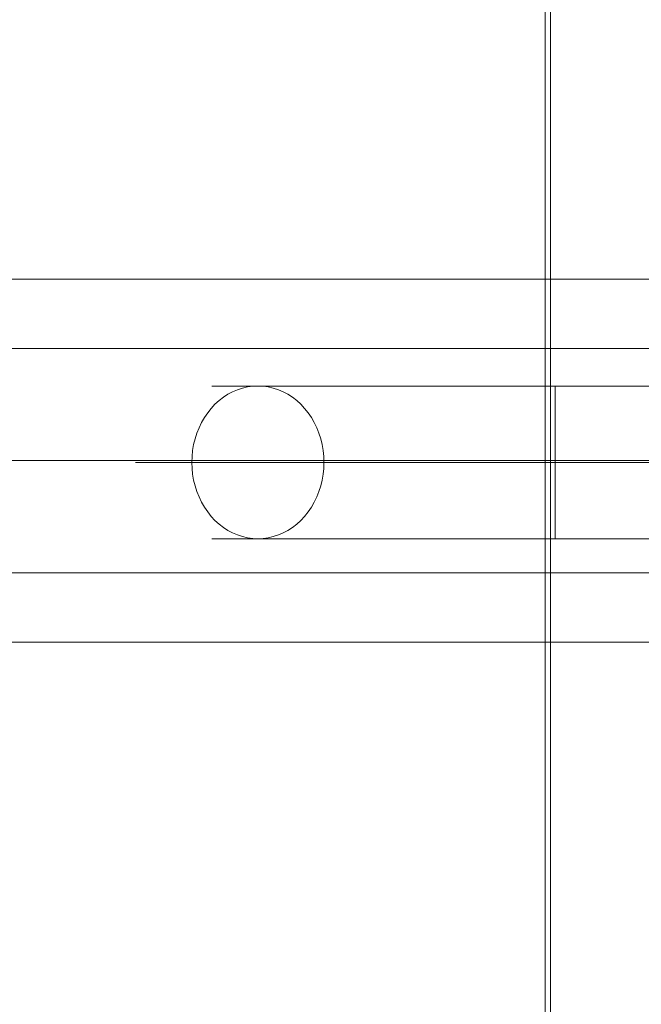
# Model space of a CAD drawing. Units: millimetres. Extents: x -1800 to 4700, y -1735 to 2565.
# Drawn here: x -14 to 2, y 401 to 427 of the extents above; entities that cross this region are included whole.
import ezdxf

# ---------------------------------------------------------------- set-up
doc = ezdxf.new("R2010")
doc.units = ezdxf.units.MM
for name, color, linetype, lineweight in [('beslag', 253, 'Continuous', 9), ('omkreds', 7, 'Continuous', 9), ('robinia', 32, 'Continuous', 9), ('robinia bjælke', 32, 'Continuous', 9), ('stål', 253, 'Continuous', 9)]:
    doc.layers.add(name, color=color, linetype=linetype, lineweight=lineweight)

# ---------------------------------------------------------------- blocks, each defined once
blk = doc.blocks.new('øjebolt-flat-20')
at = {"layer": 'beslag'}
mesh = blk.add_polymesh((2, 10), dxfattribs=dict(at, n_close=True))
for k, corner in enumerate([(1920.757, 1019.399), (1920.758, 1022.338), (1920.761, 1024.154), (1920.764, 1024.154), (1920.767, 1022.338), (1920.769, 1019.399), (1920.767, 1016.46), (1920.764, 1014.644), (1920.761, 1014.644), (1920.758, 1016.46), (2007.757, 1019.399), (2007.758, 1022.338), (2007.761, 1024.154), (2007.764, 1024.154), (2007.767, 1022.338), (2007.768, 1019.399), (2007.767, 1016.46), (2007.764, 1014.644), (2007.761, 1014.644), (2007.758, 1016.46)]):
    mesh.set_mesh_vertex(divmod(k, 10), corner)

msp = doc.modelspace()

# ---------------------------------------------------------------- linework, layer by layer
at = {"layer": 'omkreds'}
msp.add_line((-0.075, 830), (-0.075, 0), dxfattribs=at)
at = {"layer": 'robinia bjælke', "flags": 128}
msp.add_lwpolyline([(-125.615, 821.183), (-125.615, 8.929), (-124.947, 6.147), (-124.502, 3.143), (-124.391, 0.139), (-124.502, -2.977), (-124.947, -5.981), (-125.615, -8.763), (-125.615, -74.856), (-108.813, -74.856), (-79.772, -74.856), (-46.058, -74.856), (-17.017, -74.856), (-0.216, -74.856), (-0.216, 904.968)], dxfattribs=at)
msp.add_lwpolyline([(-17.017, -74.856), (-17.017, 904.968), (-0.216, 904.968), (-0.216, -74.856)], close=True, dxfattribs=at)
at = {"layer": 'stål', "flags": 128}
for points in [[(-7.743, 413.001), (-7.878, 413.007), (-8.012, 413.026), (-8.146, 413.057), (-8.278, 413.099), (-8.404, 413.154), (-8.528, 413.219), (-8.647, 413.296), (-8.76, 413.384), (-8.867, 413.481), (-8.966, 413.586), (-9.058, 413.703), (-9.142, 413.825), (-9.219, 413.955), (-9.284, 414.093), (-9.341, 414.236), (-9.389, 414.384), (-9.425, 414.535), (-9.452, 414.688), (-9.467, 414.844), (-9.473, 415.001), (-9.467, 415.158), (-9.452, 415.315), (-9.425, 415.468), (-9.389, 415.619), (-9.341, 415.766), (-9.284, 415.909), (-9.219, 416.047), (-9.142, 416.177), (-9.058, 416.299), (-8.966, 416.416), (-8.867, 416.521), (-8.76, 416.619), (-8.647, 416.707), (-8.528, 416.783), (-8.404, 416.848), (-8.278, 416.904), (-8.146, 416.946), (-8.012, 416.976), (-7.878, 416.995), (-7.743, 417.001), (-7.607, 416.995), (-7.471, 416.976), (-7.339, 416.946), (-7.207, 416.904), (-7.079, 416.848), (-6.957, 416.783), (-6.838, 416.707), (-6.726, 416.619), (-6.618, 416.521), (-6.519, 416.416), (-6.425, 416.299), (-6.341, 416.177), (-6.267, 416.047), (-6.2, 415.909), (-6.144, 415.766), (-6.097, 415.619), (-6.06, 415.468), (-6.033, 415.315), (-6.016, 415.158), (-6.012, 415.001), (-6.016, 414.844), (-6.033, 414.688), (-6.06, 414.535), (-6.097, 414.384), (-6.144, 414.236), (-6.2, 414.093), (-6.267, 413.955), (-6.341, 413.825), (-6.425, 413.703), (-6.519, 413.586), (-6.618, 413.481), (-6.726, 413.384), (-6.838, 413.296), (-6.957, 413.219), (-7.079, 413.154), (-7.207, 413.099), (-7.339, 413.057), (-7.471, 413.026), (-7.607, 413.007), (-7.743, 413.001)], [(-7.743, 417.001), (-7.607, 416.995), (-7.471, 416.976), (-7.339, 416.946), (-7.207, 416.904), (-7.079, 416.848), (-6.957, 416.783), (-6.838, 416.707), (-6.726, 416.619), (-6.618, 416.521), (-6.519, 416.416), (-6.425, 416.299), (-6.341, 416.177), (-6.267, 416.047), (-6.2, 415.909), (-6.144, 415.766), (-6.097, 415.619), (-6.06, 415.468), (-6.033, 415.315), (-6.016, 415.158), (-6.012, 415.001), (-6.016, 414.844), (-6.033, 414.688), (-6.06, 414.535), (-6.097, 414.384), (-6.144, 414.236), (-6.2, 414.093), (-6.267, 413.955), (-6.341, 413.825), (-6.425, 413.703), (-6.519, 413.586), (-6.618, 413.481), (-6.726, 413.384), (-6.838, 413.296), (-6.957, 413.219), (-7.079, 413.154), (-7.207, 413.099), (-7.339, 413.057), (-7.471, 413.026), (-7.607, 413.007), (-7.743, 413.001), (-7.878, 413.007), (-8.012, 413.026), (-8.146, 413.057), (-8.278, 413.099), (-8.404, 413.154), (-8.528, 413.219), (-8.647, 413.296), (-8.76, 413.384), (-8.867, 413.481), (-8.966, 413.586), (-9.058, 413.703), (-9.142, 413.825), (-9.219, 413.955), (-9.284, 414.093), (-9.341, 414.236), (-9.389, 414.384), (-9.425, 414.535), (-9.452, 414.688), (-9.467, 414.844), (-9.473, 415.001), (-9.467, 415.158), (-9.452, 415.315), (-9.425, 415.468), (-9.389, 415.619), (-9.341, 415.766), (-9.284, 415.909), (-9.219, 416.047), (-9.142, 416.177), (-9.058, 416.299), (-8.966, 416.416), (-8.867, 416.521), (-8.76, 416.619), (-8.647, 416.707), (-8.528, 416.783), (-8.404, 416.848), (-8.278, 416.904), (-8.146, 416.946), (-8.012, 416.976), (-7.878, 416.995), (-7.743, 417.001)], [(0.046, 417.001), (0.046, 416.995), (0.046, 416.976), (0.046, 416.946), (0.046, 416.904), (0.046, 416.848), (0.046, 416.783), (0.046, 416.707), (0.046, 416.619), (0.046, 416.521), (0.046, 416.416), (0.046, 416.299), (0.046, 416.177), (0.046, 416.047), (0.046, 415.909), (0.046, 415.766), (0.046, 415.619), (0.046, 415.468), (0.046, 415.315), (0.046, 415.158), (0.046, 415.001), (0.046, 414.844), (0.046, 414.688), (0.046, 414.535), (0.046, 414.384), (0.046, 414.236), (0.046, 414.093), (0.046, 413.955), (0.046, 413.825), (0.046, 413.703), (0.046, 413.586), (0.046, 413.481), (0.046, 413.384), (0.046, 413.296), (0.046, 413.219), (0.046, 413.154), (0.046, 413.099), (0.046, 413.057), (0.046, 413.026), (0.046, 413.007), (0.046, 413.001), (0.046, 413.007), (0.046, 413.026), (0.046, 413.057), (0.046, 413.099), (0.046, 413.154), (0.046, 413.219), (0.046, 413.296), (0.046, 413.384), (0.046, 413.481), (0.046, 413.586), (0.046, 413.703), (0.046, 413.825), (0.046, 413.955), (0.046, 414.093), (0.046, 414.236), (0.046, 414.384), (0.046, 414.535), (0.046, 414.688), (0.046, 414.844), (0.046, 415.001), (0.046, 415.158), (0.046, 415.315), (0.046, 415.468), (0.046, 415.619), (0.046, 415.766), (0.046, 415.909), (0.046, 416.047), (0.046, 416.177), (0.046, 416.299), (0.046, 416.416), (0.046, 416.521), (0.046, 416.619), (0.046, 416.707), (0.046, 416.783), (0.046, 416.848), (0.046, 416.904), (0.046, 416.946), (0.046, 416.976), (0.046, 416.995)], [(0.046, 417.001), (18.032, 417.001)], [(18.032, 415.001), (0.046, 415.001)], [(0.046, 415.001), (18.032, 415.001)], [(0.046, 413.001), (18.032, 413.001)]]:
    msp.add_lwpolyline(points, close=True, dxfattribs=at)
for points in [[(0.046, 417.001), (-0.29, 417.001), (-0.627, 417.001), (-0.961, 417.001), (-1.294, 417.001), (-1.626, 417.001), (-1.955, 417.001), (-2.282, 417.001), (-2.605, 417.001), (-2.925, 417.001), (-3.24, 417.001), (-3.55, 417.001), (-3.856, 417.001), (-4.156, 417.001), (-4.45, 417.001), (-4.739, 417.001), (-5.02, 417.001), (-5.294, 417.001), (-5.561, 417.001), (-5.819, 417.001), (-6.072, 417.001), (-6.313, 417.001), (-6.546, 417.001), (-6.771, 417.001), (-6.986, 417.001), (-7.19, 417.001), (-7.385, 417.001), (-7.569, 417.001), (-7.743, 417.001), (-7.905, 417.001), (-8.056, 417.001), (-8.198, 417.001), (-8.326, 417.001), (-8.442, 417.001), (-8.548, 417.001), (-8.641, 417.001), (-8.722, 417.001), (-8.79, 417.001), (-8.846, 417.001), (-8.89, 417.001), (-8.922, 417.001), (-8.941, 417.001), (-8.947, 417.001)], [(-8.941, 417.001), (-8.922, 417.001), (-8.89, 417.001), (-8.846, 417.001), (-8.79, 417.001), (-8.722, 417.001), (-8.641, 417.001), (-8.548, 417.001), (-8.442, 417.001), (-8.326, 417.001), (-8.198, 417.001), (-8.056, 417.001), (-7.905, 417.001), (-7.743, 417.001), (-7.569, 417.001), (-7.385, 417.001), (-7.19, 417.001), (-6.986, 417.001), (-6.771, 417.001), (-6.546, 417.001), (-6.313, 417.001), (-6.072, 417.001), (-5.819, 417.001), (-5.561, 417.001), (-5.294, 417.001), (-5.02, 417.001), (-4.739, 417.001), (-4.45, 417.001), (-4.156, 417.001), (-3.856, 417.001), (-3.55, 417.001), (-3.24, 417.001), (-2.925, 417.001), (-2.605, 417.001), (-2.282, 417.001), (-1.955, 417.001), (-1.626, 417.001), (-1.294, 417.001), (-0.961, 417.001), (-0.627, 417.001), (-0.29, 417.001), (0.046, 417.001)], [(0.046, 413.007), (0.046, 413.026), (0.046, 413.057), (0.046, 413.099), (0.046, 413.154), (0.046, 413.219), (0.046, 413.296), (0.046, 413.384), (0.046, 413.481), (0.046, 413.586), (0.046, 413.703), (0.046, 413.825), (0.046, 413.955), (0.046, 414.093), (0.046, 414.236), (0.046, 414.384), (0.046, 414.535), (0.046, 414.688), (0.046, 414.844), (0.046, 415.001), (0.046, 415.158), (0.046, 415.315), (0.046, 415.468), (0.046, 415.619), (0.046, 415.766), (0.046, 415.909), (0.046, 416.047), (0.046, 416.177), (0.046, 416.299), (0.046, 416.416), (0.046, 416.521), (0.046, 416.619), (0.046, 416.707), (0.046, 416.783), (0.046, 416.848), (0.046, 416.904), (0.046, 416.946), (0.046, 416.976), (0.046, 416.995), (0.046, 417.001)], [(0.046, 416.995), (0.046, 416.976), (0.046, 416.946), (0.046, 416.904), (0.046, 416.848), (0.046, 416.783), (0.046, 416.707), (0.046, 416.619), (0.046, 416.521), (0.046, 416.416), (0.046, 416.299), (0.046, 416.177), (0.046, 416.047), (0.046, 415.909), (0.046, 415.766), (0.046, 415.619), (0.046, 415.468), (0.046, 415.315), (0.046, 415.158), (0.046, 415.001), (0.046, 414.844), (0.046, 414.688), (0.046, 414.535), (0.046, 414.384), (0.046, 414.236), (0.046, 414.093), (0.046, 413.955), (0.046, 413.825), (0.046, 413.703), (0.046, 413.586), (0.046, 413.481), (0.046, 413.384), (0.046, 413.296), (0.046, 413.219), (0.046, 413.154), (0.046, 413.099), (0.046, 413.057), (0.046, 413.026), (0.046, 413.007), (0.046, 413.001)], [(0.046, 415.001), (-0.33, 415.001), (-0.705, 415.001), (-1.078, 415.001), (-1.451, 415.001), (-1.821, 415.001), (-2.19, 415.001), (-2.556, 415.001), (-2.919, 415.001), (-3.278, 415.001), (-3.634, 415.001), (-3.986, 415.001), (-4.334, 415.001), (-4.674, 415.001), (-5.011, 415.001), (-5.341, 415.001), (-5.664, 415.001), (-5.982, 415.001), (-6.293, 415.001), (-6.596, 415.001), (-6.89, 415.001), (-7.179, 415.001), (-7.456, 415.001), (-7.725, 415.001), (-7.987, 415.001), (-8.238, 415.001), (-8.481, 415.001), (-8.712, 415.001), (-8.934, 415.001), (-9.146, 415.001), (-9.345, 415.001), (-9.534, 415.001), (-9.714, 415.001), (-9.88, 415.001), (-10.035, 415.001), (-10.178, 415.001), (-10.31, 415.001), (-10.431, 415.001), (-10.538, 415.001), (-10.634, 415.001), (-10.716, 415.001), (-10.786, 415.001), (-10.844, 415.001), (-10.888, 415.001), (-10.92, 415.001), (-10.939, 415.001), (-10.945, 415.001)], [(-10.939, 415.001), (-10.92, 415.001), (-10.888, 415.001), (-10.844, 415.001), (-10.786, 415.001), (-10.716, 415.001), (-10.634, 415.001), (-10.538, 415.001), (-10.431, 415.001), (-10.31, 415.001), (-10.178, 415.001), (-10.035, 415.001), (-9.88, 415.001), (-9.714, 415.001), (-9.534, 415.001), (-9.345, 415.001), (-9.146, 415.001), (-8.934, 415.001), (-8.712, 415.001), (-8.481, 415.001), (-8.238, 415.001), (-7.987, 415.001), (-7.725, 415.001), (-7.456, 415.001), (-7.179, 415.001), (-6.89, 415.001), (-6.596, 415.001), (-6.293, 415.001), (-5.982, 415.001), (-5.664, 415.001), (-5.341, 415.001), (-5.011, 415.001), (-4.674, 415.001), (-4.334, 415.001), (-3.986, 415.001), (-3.634, 415.001), (-3.278, 415.001), (-2.919, 415.001), (-2.556, 415.001), (-2.19, 415.001), (-1.821, 415.001), (-1.451, 415.001), (-1.078, 415.001), (-0.705, 415.001), (-0.33, 415.001), (0.046, 415.001)], [(0.046, 415.001), (-0.252, 415.001), (-0.548, 415.001), (-0.843, 415.001), (-1.137, 415.001), (-1.428, 415.001), (-1.716, 415.001), (-2.003, 415.001), (-2.284, 415.001), (-2.561, 415.001), (-2.835, 415.001), (-3.102, 415.001), (-3.364, 415.001), (-3.621, 415.001), (-3.871, 415.001), (-4.114, 415.001), (-4.349, 415.001), (-4.575, 415.001), (-4.795, 415.001), (-5.005, 415.001), (-5.206, 415.001), (-5.397, 415.001), (-5.578, 415.001), (-5.749, 415.001), (-5.911, 415.001), (-6.06, 415.001), (-6.2, 415.001), (-6.328, 415.001), (-6.444, 415.001), (-6.55, 415.001), (-6.641, 415.001), (-6.724, 415.001), (-6.792, 415.001), (-6.848, 415.001), (-6.892, 415.001), (-6.924, 415.001), (-6.942, 415.001), (-6.949, 415.001)], [(-6.942, 415.001), (-6.924, 415.001), (-6.892, 415.001), (-6.848, 415.001), (-6.792, 415.001), (-6.724, 415.001), (-6.641, 415.001), (-6.55, 415.001), (-6.444, 415.001), (-6.328, 415.001), (-6.2, 415.001), (-6.06, 415.001), (-5.911, 415.001), (-5.749, 415.001), (-5.578, 415.001), (-5.397, 415.001), (-5.206, 415.001), (-5.005, 415.001), (-4.795, 415.001), (-4.575, 415.001), (-4.349, 415.001), (-4.114, 415.001), (-3.871, 415.001), (-3.621, 415.001), (-3.364, 415.001), (-3.102, 415.001), (-2.835, 415.001), (-2.561, 415.001), (-2.284, 415.001), (-2.003, 415.001), (-1.716, 415.001), (-1.428, 415.001), (-1.137, 415.001), (-0.843, 415.001), (-0.548, 415.001), (-0.252, 415.001), (0.046, 415.001)], [(0.046, 413.001), (-0.29, 413.001), (-0.627, 413.001), (-0.961, 413.001), (-1.294, 413.001), (-1.626, 413.001), (-1.955, 413.001), (-2.282, 413.001), (-2.605, 413.001), (-2.925, 413.001), (-3.24, 413.001), (-3.55, 413.001), (-3.856, 413.001), (-4.156, 413.001), (-4.45, 413.001), (-4.739, 413.001), (-5.02, 413.001), (-5.294, 413.001), (-5.561, 413.001), (-5.819, 413.001), (-6.072, 413.001), (-6.313, 413.001), (-6.546, 413.001), (-6.771, 413.001), (-6.986, 413.001), (-7.19, 413.001), (-7.385, 413.001), (-7.569, 413.001), (-7.743, 413.001), (-7.905, 413.001), (-8.056, 413.001), (-8.198, 413.001), (-8.326, 413.001), (-8.442, 413.001), (-8.548, 413.001), (-8.641, 413.001), (-8.722, 413.001), (-8.79, 413.001), (-8.846, 413.001), (-8.89, 413.001), (-8.922, 413.001), (-8.941, 413.001), (-8.947, 413.001)], [(-8.941, 413.001), (-8.922, 413.001), (-8.89, 413.001), (-8.846, 413.001), (-8.79, 413.001), (-8.722, 413.001), (-8.641, 413.001), (-8.548, 413.001), (-8.442, 413.001), (-8.326, 413.001), (-8.198, 413.001), (-8.056, 413.001), (-7.905, 413.001), (-7.743, 413.001), (-7.569, 413.001), (-7.385, 413.001), (-7.19, 413.001), (-6.986, 413.001), (-6.771, 413.001), (-6.546, 413.001), (-6.313, 413.001), (-6.072, 413.001), (-5.819, 413.001), (-5.561, 413.001), (-5.294, 413.001), (-5.02, 413.001), (-4.739, 413.001), (-4.45, 413.001), (-4.156, 413.001), (-3.856, 413.001), (-3.55, 413.001), (-3.24, 413.001), (-2.925, 413.001), (-2.605, 413.001), (-2.282, 413.001), (-1.955, 413.001), (-1.626, 413.001), (-1.294, 413.001), (-0.961, 413.001), (-0.627, 413.001), (-0.29, 413.001), (0.046, 413.001)]]:
    msp.add_lwpolyline(points, dxfattribs=at)

# ---------------------------------------------------------------- block references
at = {"layer": 'robinia'}
msp.add_blockref('øjebolt-flat-20', (-2003.862, -604.352), dxfattribs=at)

doc.saveas('drawing.dxf')
